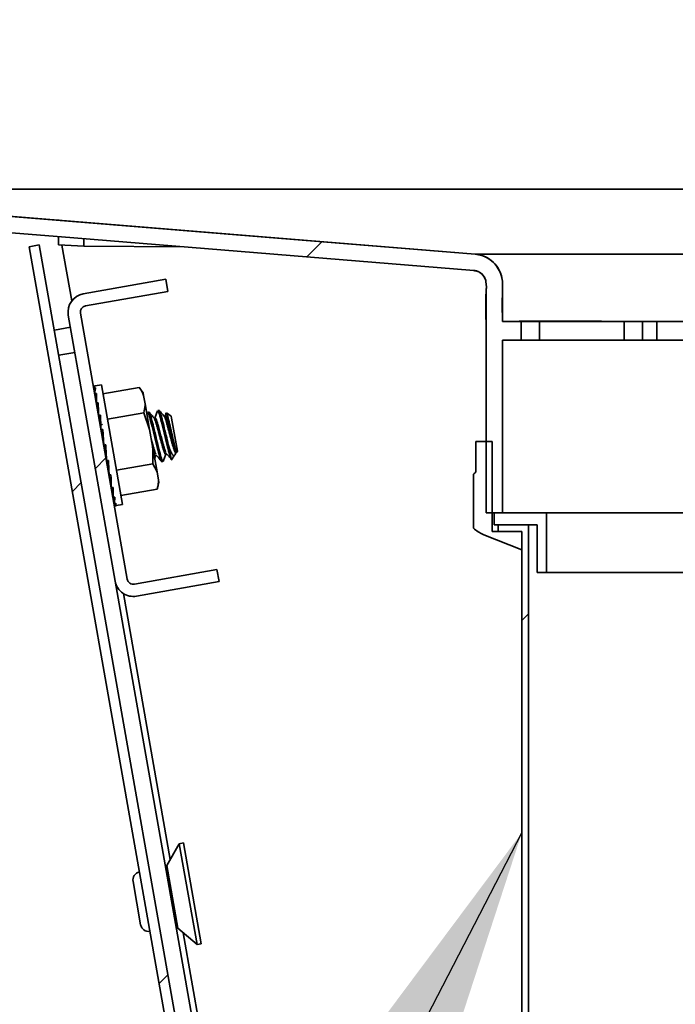
# Model space of a CAD drawing. Units: inches. Extents: x 0.2 to 10.8, y 0.2 to 8.2.
# Drawn here: x 7.2 to 7.4, y 3.4 to 3.7 of the extents above; entities that cross this region are included whole.
import ezdxf

# ---------------------------------------------------------------- set-up
doc = ezdxf.new("R2010")
doc.units = ezdxf.units.IN
doc.header["$MEASUREMENT"] = 0
doc.linetypes.add('PHANTOM', pattern=[0.49999999999999994, 0.25, -0.05, 0.05, -0.05, 0.05, -0.05])
doc.layers.add('TXT', color=7, linetype='PHANTOM', lineweight=50)
doc.styles.get("Standard").update_dxf_attribs({"font": 'ARIAL.TTF'})
doc.dimstyles.new('SLDDIMSTYLE3', dxfattribs={"dimtxt": 0.18, "dimasz": 0.12, "dimexe": 0, "dimexo": 0.0625, "dimgap": 0, "dimtad": 0, "dimtih": 1, "dimtoh": 1, "dimdec": 0, "dimrnd": 1e-09, "dimzin": 0, "dimdsep": 46, "dimlunit": 5, "dimtxsty": 'Standard', "dimsah": 1, "dimcen": 0.09, "dimadec": 0, "dimazin": 0, "dimtfac": 0.12, "dimtdec": 0, "dimtofl": 0, "dimtmove": 0, "dimatfit": 3, "dimfxl": 0, "dimfrac": 2, "dimtolj": 1, "dimtzin": 0, "dimarcsym": 0})
pattern_1 = [(45, (0, 0), (-0.2651650429449554, 0.2651650429449554), []), (45, (0.176776695, 0), (-0.2651650429449554, 0.2651650429449554), [])]
pattern_2 = [(45, (0, 0), (-0.08838834764831845, 0.08838834764831845), [])]

msp = doc.modelspace()

# ---------------------------------------------------------------- hatches: boundary and pattern name
at = {"linetype": 'Continuous', "lineweight": 18}
h = msp.add_hatch(dxfattribs=at)
h.set_pattern_fill('ANSI37', angle=2.8e-322, style=0)
h.set_pattern_definition([(45, (0, 0), (-0.08838834764831845, 0.08838834764831845), []), (135, (0, 0), (-0.08838834764831845, -0.08838834764831843), [])])
h.paths.add_polyline_path([(7.407569843148515, 3.525662245254486), (7.407569843148515, 3.543912245254486), (7.391569119728618, 3.543912245254486), (7.391569119728619, 3.540162245254487), (7.404757176231326, 3.540162245254487), (7.404757176231326, 3.525662245254486)], flags=0)
h = msp.add_hatch(dxfattribs=at)
h.set_pattern_fill('ANSI31', style=0)
h.set_pattern_definition(pattern_2)
h.paths.add_polyline_path([(7.402069536282755, 3.290162245254459), (7.402069536282757, 3.540162245254461), (7.392819160842982, 3.540162245254461), (7.392819160842984, 3.538162245254461), (7.400069442550522, 3.538162245254461), (7.400069442550521, 3.290162245254459)], flags=0)
at = {"layer": 'TXT', "linetype": 'Continuous', "lineweight": 18}
h = msp.add_hatch(dxfattribs=at)
h.set_pattern_fill('ANSI32', color=256, angle=2.8e-322, style=0)
h.set_pattern_definition(pattern_1)
edge = h.paths.add_edge_path(flags=0)
edge.add_spline(control_points=[(7.055067339534278, 3.674537245254476), (7.066518575072496, 3.664316944551412), (7.079751227614158, 3.655814325907694), (7.093805769877018, 3.649645437548006), (7.101244779659174, 3.646380271027855), (7.108982211370277, 3.643725661701151), (7.116858974179134, 3.641736494388848), (7.124735737740502, 3.639747326886509), (7.13280587360881, 3.638410143616493), (7.140903226994662, 3.637752070901147)], knot_values=[0, 0, 0, 0, 0.01871324426553465, 0.01871324426553465, 0.01871324426553465, 0.02852933928947755, 0.02852933928947755, 0.02852933928947755, 0.038345449729129, 0.038345449729129, 0.038345449729129, 0.038345449729129], weights=[1, 1, 1, 1, 1, 1, 1, 1, 1, 1], degree=3, periodic=0)
edge.add_spline(control_points=[(7.140903226994662, 3.637752070901147), (7.161276411358465, 3.636096340258994), (7.181649595724574, 3.634440609645206), (7.202022780098981, 3.632784879133528), (7.222395964473389, 3.63112914862185), (7.242769148853212, 3.629473418176814), (7.263142333268397, 3.627817688166896), (7.303888702098281, 3.624506228147099), (7.344635041311272, 3.621194403666168), (7.38538144984908, 3.617883432274893)], knot_values=[0, 0, 0, 0, 0.02492087999749404, 0.02492087999749404, 0.02492087999749404, 0.04984175999498809, 0.04984175999498809, 0.04984175999498809, 0.09968351998940744, 0.09968351998940744, 0.09968351998940744, 0.09968351998940744], weights=[1, 1, 1, 1, 1, 1, 1, 1, 1, 1], degree=3, periodic=0)
edge.add_spline(control_points=[(7.385381445122613, 3.617883432274878), (7.385811817035991, 3.617848455867108), (7.386241992195522, 3.617743648280148), (7.386639667974686, 3.617575430244277), (7.387062113407684, 3.617396734571256), (7.387459160986539, 3.617141813501184), (7.387798114805499, 3.616832778558126), (7.388135418700951, 3.61652524790264), (7.388424678619014, 3.61615571182356), (7.388641831967736, 3.615754222788729), (7.388859042527054, 3.615352627978757), (7.389009773937655, 3.614907822446346), (7.389081122290105, 3.614456858776992), (7.389259634621517, 3.613328555554371), (7.389131355341453, 3.612172552407245), (7.389131377348643, 3.611030214972789), (7.389131400258546, 3.609841019903874), (7.389131423655624, 3.608651824834968), (7.389131447566179, 3.607462629766074), (7.389131459521456, 3.606868032231626), (7.38913147160513, 3.606273434697181), (7.389131483820647, 3.605678837162739), (7.389131507243781, 3.604538702200113), (7.389131531151581, 3.603398567237498), (7.389131555569533, 3.602258432274893)], knot_values=[0, 0, 0, 0, 0.0005264393969536899, 0.0005264393969536899, 0.0005264393969536899, 0.001086581050439667, 0.001086581050439667, 0.001086581050439667, 0.00164385588483697, 0.00164385588483697, 0.00164385588483697, 0.002201400447643209, 0.002201400447643209, 0.002201400447643209, 0.003590388146319005, 0.003590388146319005, 0.003590388146319005, 0.00503619577394936, 0.00503619577394936, 0.00503619577394936, 0.005759099587764533, 0.005759099587764533, 0.005759099587764533, 0.007145260587438356, 0.007145260587438356, 0.007145260587438356, 0.007145260587438356], weights=[1, 1, 1, 1, 1, 1, 1, 1, 1, 1, 1, 1, 1, 1, 1, 1, 1, 1, 1, 1, 1, 1, 1, 1, 1], degree=3, periodic=0)
edge.add_line((7.389131544669485, 3.602258432274893), (7.389131544669485, 3.54391224525448))
edge.add_line((7.389131544669485, 3.54391224525448), (7.394131706107864, 3.54391224525448))
edge.add_line((7.394131706107864, 3.54391224525448), (7.394131706107864, 3.596633432274893))
edge.add_line((7.394131706107864, 3.596633432274893), (7.399829981459101, 3.596633432274893))
edge.add_line((7.399829981459101, 3.596633432274893), (7.399829981459101, 3.602258432274893))
edge.add_line((7.399829981459101, 3.602258432274894), (7.394131712614244, 3.602258432274894))
edge.add_spline(control_points=[(7.394131712614244, 3.602258432274894), (7.394131698411481, 3.603064743736585), (7.394131678067074, 3.603871369580486), (7.394131658071064, 3.604677995424396), (7.394131636582235, 3.605544840590287), (7.394131615495758, 3.606411685756188), (7.394131594792542, 3.607278530922098), (7.394131562610632, 3.608625989801893), (7.394131531354497, 3.609973448681711), (7.394131500957794, 3.611320907561546), (7.39413146783838, 3.612789061866368), (7.394237627102928, 3.614285193960892), (7.393930007821728, 3.61572075916028), (7.393717173915255, 3.616713989975302), (7.393329374370878, 3.617684028922745), (7.392799416036567, 3.618550602570826), (7.392269528017857, 3.619417061240724), (7.391583168929859, 3.620204140324251), (7.390796972409695, 3.620847123193927), (7.390008475753386, 3.621491987206678), (7.389097528492091, 3.622009582109492), (7.388139631274808, 3.622356005972804), (7.387384757555573, 3.622629006317113), (7.386586390353695, 3.622801991945606), (7.385786305655305, 3.62286701498295)], knot_values=[7.341939738030937e-05, 7.341939738030937e-05, 7.341939738030937e-05, 7.341939738030937e-05, 0.001056857626579131, 0.001056857626579131, 0.001056857626579131, 0.002113715253158284, 0.002113715253158284, 0.002113715253158284, 0.00375653711987265, 0.00375653711987265, 0.00375653711987265, 0.00554838500138074, 0.00554838500138074, 0.00554838500138074, 0.006788887846060675, 0.006788887846060675, 0.006788887846060675, 0.008029109620704298, 0.008029109620704298, 0.008029109620704298, 0.009273157230571953, 0.009273157230571953, 0.009273157230571953, 0.01024933347689868, 0.01024933347689868, 0.01024933347689868, 0.01024933347689868], weights=[1, 1, 1, 1, 1, 1, 1, 1, 1, 1, 1, 1, 1, 1, 1, 1, 1, 1, 1, 1, 1, 1, 1, 1, 1], degree=3, periodic=0)
edge.add_spline(control_points=[(7.385786305655316, 3.622867014982949), (7.365661822292355, 3.624502287240813), (7.345536968363346, 3.626137962952682), (7.325412103844318, 3.627773508341146), (7.294466602477333, 3.630288445622172), (7.263521101710454, 3.632803390287317), (7.232575600838821, 3.635318333663482), (7.202153148308255, 3.637790768858369), (7.171730695810537, 3.640263204457455), (7.141308243314889, 3.642735640082)], knot_values=[0.00061830050312274, 0.00061830050312274, 0.00061830050312274, 0.00061830050312274, 0.02523543035798161, 0.02523543035798161, 0.02523543035798161, 0.06308857589607464, 0.06308857589607464, 0.06308857589607464, 0.1003019184120741, 0.1003019184120741, 0.1003019184120741, 0.1003019184120741], weights=[1, 1, 1, 1, 1, 1, 1, 1, 1, 1], degree=3, periodic=0)
edge.add_spline(control_points=[(7.141308239342419, 3.642735640404842), (7.134332368470185, 3.643302570264937), (7.12737963514584, 3.644390353666097), (7.120564037070754, 3.645981518890462), (7.106266344789388, 3.649319449105265), (7.092330490082325, 3.654972036779043), (7.079747258651775, 3.662536960404352), (7.072171064390103, 3.667091699087843), (7.064991876209505, 3.672381338048594), (7.058396690249907, 3.678267583551781)], knot_values=[0.0003311528513604493, 0.0003311528513604493, 0.0003311528513604493, 0.0003311528513604493, 0.008864142561623623, 0.008864142561623623, 0.008864142561623623, 0.02693103812529987, 0.02693103812529987, 0.02693103812529987, 0.03772716675943606, 0.03772716675943606, 0.03772716675943606, 0.03772716675943606], weights=[1, 1, 1, 1, 1, 1, 1, 1, 1, 1], degree=3, periodic=0)
edge.add_spline(control_points=[(7.058396690239493, 3.678267583561076), (7.042133390234035, 3.692782682471162), (7.025870090228577, 3.707297781381248), (7.009606790223118, 3.721812880291334), (6.975921359242602, 3.751877342137759), (6.942235928262084, 3.781941803984184), (6.908550497281568, 3.812006265830609), (6.888916394267392, 3.82952982791001), (6.869282291253217, 3.847053389989412), (6.849648188239041, 3.864576952068813), (6.838725088550622, 3.874325888159823), (6.827801988862203, 3.884074824250832), (6.816878889173784, 3.893823760341841), (6.807751402137846, 3.901970100696055), (6.797419877352178, 3.909029038154911), (6.789805717330911, 3.918604968810906), (6.787585308557704, 3.921397460744463), (6.785816740118933, 3.924611962796951), (6.784645630097115, 3.927981937223547), (6.783484746140569, 3.931322485227512), (6.782879839534282, 3.93490698390466), (6.78287983953428, 3.938443495254473)], knot_values=[0.0009468623243409015, 0.0009468623243409015, 0.0009468623243409015, 0.0009468623243409015, 0.02752382902370679, 0.02752382902370679, 0.02752382902370679, 0.08257148707112039, 0.08257148707112039, 0.08257148707112039, 0.1146569126492339, 0.1146569126492339, 0.1146569126492339, 0.1325070941361111, 0.1325070941361111, 0.1325070941361111, 0.1474241206157743, 0.1474241206157743, 0.1474241206157743, 0.1517819751247476, 0.1517819751247476, 0.1517819751247476, 0.1561007768159666, 0.1561007768159666, 0.1561007768159666, 0.1561007768159666], weights=[1, 1, 1, 1, 1, 1, 1, 1, 1, 1, 1, 1, 1, 1, 1, 1, 1, 1, 1, 1, 1, 1], degree=3, periodic=0)
edge.add_line((6.782879839534282, 3.938443495254472), (6.78287983953428, 3.969693495254473))
edge.add_arc((6.739911089534281, 3.969693495254473), 0.04296874999999998, 0, 180)
edge.add_line((6.696942339534281, 3.969693495254473), (6.696942339534281, 3.946255995254473))
edge.add_line((6.696942339534281, 3.946255995254473), (6.701942339534281, 3.946255995254473))
edge.add_line((6.701942339534281, 3.946255995254473), (6.701942339534281, 3.969693495254473))
edge.add_arc((6.739911089534281, 3.969693495254473), 0.03796875, -7.958078640513122e-13, 180, ccw=False)
edge.add_line((6.777879839534281, 3.969693495254473), (6.777879839534281, 3.938443495254472))
edge.add_spline(control_points=[(6.777879839534281, 3.938443495254475), (6.777879839534281, 3.927937143410318), (6.782362428706448, 3.917928116271033), (6.878489698542391, 3.832133915268967), (6.966778519038335, 3.753335580261722), (7.055067339534278, 3.674537245254476)], knot_values=[0, 0, 0, 0, 0.08154241094514901, 0.08154241094514901, 1, 1, 1, 1], weights=[1, 1, 1, 1, 1, 1], degree=3, periodic=0)
h = msp.add_hatch(dxfattribs=at)
h.set_pattern_fill('ANSI32', color=256, angle=2.8e-322, style=0)
h.set_pattern_definition(pattern_1)
edge = h.paths.add_edge_path(flags=0)
edge.add_line((7.415399377326072, 2.702441257932462), (7.25260421076333, 3.625698526381409))
edge.add_line((7.25260421076333, 3.625698526381409), (7.249526686535167, 3.6251558758262))
edge.add_line((7.249526686535167, 3.6251558758262), (7.412321853097908, 2.701898607377253))
edge.add_arc((7.417184341378406, 2.702755995254484), 0.004937499999999942, 190.0000000000027, 270.0000000000008)
edge.add_line((7.417184341378406, 2.697818495254483), (7.508666286949469, 2.697818495254483))
edge.add_line((7.508666286949469, 2.697818495254483), (7.508666286949469, 2.700943495254482))
edge.add_line((7.508666286949469, 2.700943495254482), (7.417184341378406, 2.700943495254483))
edge.add_arc((7.417184341378406, 2.702755995254484), 0.001812499999999941, 190.0000000000085, 270, ccw=False)
h = msp.add_hatch(dxfattribs=at)
h.set_pattern_fill('ANSI31', color=256, scale=0.5, style=0)
h.set_pattern_definition([(45, (0, 0), (-0.04419417382415922, 0.04419417382415922), [])])
edge = h.paths.add_edge_path(flags=0)
edge.add_line((7.307544491632536, 3.522872140337086), (7.306893310966287, 3.526565169410885))
edge.add_line((7.306893310966287, 3.526565169410885), (7.28165761229535, 3.522115434858174))
edge.add_arc((7.281332021962224, 3.523961949395067), 0.001875, 189.9999999999947, 280.00000000003166, ccw=False)
edge.add_line((7.279485507425327, 3.523636359061942), (7.265159532767805, 3.604882998685449))
edge.add_arc((7.267006047304702, 3.605208589018575), 0.001875, 99.99999999999699, 190.0000000000081, ccw=False)
edge.add_line((7.266680456971577, 3.607055103555469), (7.291916155642514, 3.611504838108187))
edge.add_line((7.291916155642514, 3.611504838108187), (7.291264974976263, 3.615197867181979))
edge.add_line((7.291264974976263, 3.615197867181979), (7.266029276305325, 3.610748132629268))
edge.add_arc((7.267006047304702, 3.605208589018575), 0.005625, 100.0000000000058, 189.9999999999686)
edge.add_line((7.261466503694008, 3.604231818019202), (7.27579247835153, 3.522985178395694))
edge.add_arc((7.281332021962224, 3.523961949395067), 0.005625, 189.9999999999686, 280.0000000000042)
edge.add_line((7.282308792961601, 3.518422405784373), (7.307544491632536, 3.522872140337086))
h = msp.add_hatch(dxfattribs=at)
h.set_pattern_fill('ANSI32', color=256, angle=2.8e-322, style=0)
h.set_pattern_definition(pattern_1)
h.paths.add_polyline_path([(7.441317339534277, 3.602258432274893), (7.436924787407337, 3.602258432274893), (7.436924787407337, 3.596633432274893), (7.441317339534277, 3.596633432274893)], flags=0)
h = msp.add_hatch(dxfattribs=at)
h.set_pattern_fill('ANSI31', color=256, style=0)
h.set_pattern_definition(pattern_2)
edge = h.paths.add_edge_path(flags=0)
edge.add_spline(control_points=[(7.388475677117836, 3.537174584624213), (7.392340261793771, 3.535628795329891), (7.396204849331126, 3.534083013189261), (7.400069442550557, 3.532537245254469)], knot_values=[0.05700437348714468, 0.05700437348714468, 0.05700437348714468, 0.05700437348714468, 0.06207901127098707, 0.06207901127098707, 0.06207901127098707, 0.06207901127098707], weights=[1, 1, 1, 1], degree=3, periodic=0)
edge.add_line((7.400069442550558, 3.53253724525447), (7.400069442550557, 3.53816224525447))
edge.add_line((7.400069442550557, 3.53816224525447), (7.391006601826655, 3.538162245254469))
edge.add_line((7.391006601826655, 3.538162245254469), (7.391006601826655, 3.565662245254469))
edge.add_line((7.391006601826655, 3.565662245254469), (7.386006457224298, 3.56566224525447))
edge.add_line((7.386006457224298, 3.56566224525447), (7.386006457224298, 3.55628724525447))
edge.add_spline(control_points=[(7.386006457224298, 3.55628724525447), (7.385779802828113, 3.556119388101251), (7.385559427042318, 3.555942705138321), (7.385346300642932, 3.555757974585671), (7.385317987384158, 3.555733433637408), (7.38528979875625, 3.555708748158643), (7.385261736953068, 3.555683920070391)], knot_values=[0.000599256224600443, 0.000599256224600443, 0.000599256224600443, 0.000599256224600443, 0.0009423534989393732, 0.0009423534989393732, 0.0009423534989393732, 0.0009878212309676838, 0.0009878212309676838, 0.0009878212309676838, 0.0009878212309676838], weights=[1, 1, 1, 1, 1, 1, 1], degree=3, periodic=0)
edge.add_line((7.385261736953068, 3.555683920070391), (7.385261736953068, 3.539155759846768))
edge.add_spline(control_points=[(7.385261736953069, 3.53915575984677), (7.38614256198398, 3.538376437097607), (7.387162222234733, 3.537731791376802), (7.388243998897051, 3.537270319887644), (7.388320857521167, 3.537237533024181), (7.388398093558551, 3.537205617153039), (7.388475677117836, 3.537174584624213)], knot_values=[0.008609728920269833, 0.008609728920269833, 0.008609728920269833, 0.008609728920269833, 0.01005617027843437, 0.01005617027843437, 0.01005617027843437, 0.01015767187916747, 0.01015767187916747, 0.01015767187916747, 0.01015767187916747], weights=[1, 1, 1, 1, 1, 1, 1], degree=3, periodic=0)

# ---------------------------------------------------------------- linework, layer by layer
at = {"color": 7, "linetype": 'Continuous', "lineweight": 35}
for p, q in [((7.141308242165442, 3.642735640175415), (7.385784854705058, 3.622867001549162)), ((7.258491530862812, 3.633439276407118), (7.258489550115384, 3.633212305233069)), ((7.258423845797264, 3.625683336111972), (7.258445802927791, 3.628199374059702)), ((7.266253063245292, 3.627564877236885), (7.26623366901107, 3.625342518117167)), ((7.252604210763332, 3.625698526381409), (7.249526686535168, 3.6251558758262)), ((7.41232185309791, 2.701898607377253), (7.249526686535168, 3.6251558758262)), ((7.415399377326072, 2.702441257932462), (7.252604210763332, 3.625698526381409)), ((7.26623366901107, 3.625342518117167), (7.258423845797264, 3.625683336111972)), ((7.259533017922833, 3.625634932222488), (7.262533280448165, 3.60861959790849)), ((7.26623366901107, 3.625342518117167), (7.296890357977019, 3.62507498124566)), ((7.385784854705058, 3.622867001549162), (7.385786305654209, 3.622867014982945)), ((7.385379839534279, 3.617883432274893), (7.385381449848743, 3.617883432274893)), ((7.266029276305327, 3.610748132629268), (7.291264974976263, 3.615197867181979)), ((7.291264974976263, 3.615197867181979), (7.291916155642516, 3.611504838108187)), ((7.266680456971578, 3.607055103555469), (7.291916155642516, 3.611504838108187)), ((7.27579247835153, 3.522985178395694), (7.261466503694009, 3.604231818019202)), ((7.279485507425327, 3.523636359061942), (7.265159532767805, 3.604882998685449)), ((7.389129839534279, 3.602258432274893), (7.389129839534277, 3.565662245254469)), ((7.389129839534279, 3.602258432274893), (7.389131544669482, 3.602258432274893)), ((7.389131544669486, 3.602258432274893), (7.389131544669486, 3.54391224525448)), ((7.394131712614245, 3.602258432274893), (7.399829981459103, 3.602258432274893)), ((7.399829981459103, 3.596633432274893), (7.399829981459103, 3.602258432274893)), ((7.405437429332163, 3.602258432274893), (7.399829981459103, 3.602258432274893)), ((7.405437429332163, 3.596633432274893), (7.405437429332163, 3.602258432274893)), ((7.431317339534278, 3.602258432274893), (7.405437429332163, 3.602258432274893)), ((7.431317339534278, 3.596633432274893), (7.431317339534278, 3.602258432274893)), ((7.436924787407339, 3.602258432274893), (7.431317339534278, 3.602258432274893)), ((7.436924787407339, 3.602258432274893), (7.436924787407339, 3.596633432274893)), ((7.436924787407339, 3.602258432274893), (7.441317339534278, 3.602258432274893)), ((7.441317339534278, 3.596633432274893), (7.441317339534278, 3.602258432274893)), ((7.452567339534278, 3.602258432274893), (7.441317339534278, 3.602258432274893)), ((7.25719325296696, 3.59967277476249), (7.262117291732021, 3.600541015650825)), ((7.394131706107864, 3.596633432274893), (7.399829981459103, 3.596633432274893)), ((7.394131706107864, 3.596633432274893), (7.394131706107864, 3.54391224525448)), ((7.405437429332163, 3.596633432274893), (7.399829981459103, 3.596633432274893)), ((7.431317339534278, 3.596633432274893), (7.405437429332163, 3.596633432274893)), ((7.436924787407339, 3.596633432274893), (7.431317339534278, 3.596633432274893)), ((7.436924787407339, 3.596633432274893), (7.441317339534278, 3.596633432274893)), ((7.452567339534278, 3.596633432274893), (7.441317339534278, 3.596633432274893)), ((7.263473918120043, 3.592847205080417), (7.258549879354983, 3.591978964192082)), ((7.270182976616502, 3.576616575308022), (7.269140500821655, 3.582536610819844)), ((7.270243008370509, 3.57627611831292), (7.269235600199443, 3.581997275447543)), ((7.27156255180754, 3.582966599422587), (7.269681223425359, 3.582634870469235)), ((7.27156255180754, 3.582966599422586), (7.278006527150649, 3.546420999213149)), ((7.283146000910524, 3.582198610699201), (7.272043169342991, 3.580240881931581)), ((7.284332635113098, 3.580503921428068), (7.283146000910527, 3.582198610699202)), ((7.270447353594736, 3.575117218957843), (7.269543757867707, 3.580249626465951)), ((7.284332635113103, 3.580503921428054), (7.284468971004653, 3.579730722164947)), ((7.284468971004653, 3.579730722164947), (7.284915803623353, 3.577196608458102)), ((7.270782086499845, 3.573218854318667), (7.270043973390602, 3.577412763265059)), ((7.270183052954004, 3.576616610249297), (7.270144633464659, 3.5766110877344)), ((7.270242017159501, 3.576272622474779), (7.270205048118713, 3.576268459205218)), ((7.270243008370508, 3.576276118312923), (7.270242017159495, 3.57627262247478)), ((7.270243008370509, 3.57627611831292), (7.27024331523045, 3.576276153204075)), ((7.270446903594166, 3.575110653762788), (7.270409764085221, 3.575107457266211)), ((7.270447353594735, 3.575117218957848), (7.270446903594159, 3.575110653762795)), ((7.270447353594736, 3.575117218957843), (7.270447971465794, 3.575117273426642)), ((7.284915803623353, 3.577196608458102), (7.286301582297376, 3.569337467058085)), ((7.289194903357679, 3.575167755676846), (7.288810531530863, 3.575099980553154)), ((7.271224395591529, 3.570710394808351), (7.270702157906896, 3.573680013383854)), ((7.270782102123285, 3.573209648438583), (7.270744831212916, 3.573207197156558)), ((7.270782086499845, 3.573218854318667), (7.270783243448712, 3.573218933805972)), ((7.270782086499844, 3.573218854318672), (7.270782102123286, 3.573209648438585)), ((7.284516685978577, 3.574425069392337), (7.273413854411043, 3.57246734062472)), ((7.286301582297376, 3.569337467058085), (7.284516685978577, 3.574425069392337)), ((7.285679458799472, 3.574483834501605), (7.285486685782464, 3.573958974847976)), ((7.286117379129516, 3.574625105121637), (7.285733007302699, 3.574557329997945)), ((7.291412422515317, 3.57442022923888), (7.291017322210706, 3.573348982066917)), ((7.292915551222086, 3.573443900159449), (7.291465124459026, 3.574459499912565)), ((7.292915551222086, 3.573443900159449), (7.293023763890798, 3.572830195618732)), ((7.293023763890798, 3.572830195618732), (7.294814828165318, 3.562672565360878)), ((7.271079752536365, 3.571534334483289), (7.271029259215829, 3.571594125794633)), ((7.271224769521063, 3.570699156873444), (7.271187415230783, 3.570697178462396)), ((7.271224395591529, 3.570710394808351), (7.271408126209755, 3.570720783622918)), ((7.271224395591529, 3.570710394808356), (7.27122476952106, 3.570699156873452)), ((7.272056200815809, 3.569341353472296), (7.271473457229497, 3.569305757558094)), ((7.271744138236135, 3.567762787797097), (7.271473457229499, 3.569305757558091)), ((7.271790506718004, 3.57069331144359), (7.271605481666946, 3.570911920034851)), ((7.272056200815813, 3.569341353472293), (7.272305308584212, 3.56458809409349)), ((7.286301582297376, 3.569337467058085), (7.28719524753478, 3.564269239644386)), ((7.271744738735888, 3.56775026491876), (7.271707354769402, 3.56774845480974)), ((7.271744138236135, 3.567762787797097), (7.272137848582178, 3.567783421282018)), ((7.271744138236136, 3.567762787797092), (7.271744738735864, 3.567750264918785)), ((7.272306574725004, 3.564563934687958), (7.272269216808447, 3.564561976842513)), ((7.272888507664812, 3.564621106771208), (7.272305308584166, 3.564588094093488)), ((7.272305894831355, 3.564576907831583), (7.272305308584211, 3.56458809409349)), ((7.272305894831355, 3.564576907831583), (7.272699320886825, 3.564599153608449)), ((7.272306574725004, 3.564563934687962), (7.272305894831356, 3.564576907831583)), ((7.272699320886825, 3.564599153608449), (7.272888507664815, 3.564621106771208)), ((7.28719524753478, 3.564269239644386), (7.288581026208804, 3.556410098244383)), ((7.292185968251239, 3.564084452478067), (7.292851729757607, 3.560308731350804)), ((7.386004839534306, 3.56566224525447), (7.386004839534306, 3.55628724525447)), ((7.386004839534306, 3.56566224525447), (7.386006457224298, 3.56566224525447)), ((7.386006457224298, 3.55628724525447), (7.386006457224298, 3.56566224525447)), ((7.386006457224298, 3.56566224525447), (7.391006601826655, 3.565662245254469)), ((7.391006601826655, 3.565662245254469), (7.391006601826655, 3.538162245254469)), ((7.272831140888457, 3.561375147023543), (7.27286847182959, 3.561377257854216)), ((7.272834711378528, 3.561354897768291), (7.272871989294321, 3.561357309320623)), ((7.272871989294292, 3.561357309320614), (7.27286847182959, 3.561377257854216)), ((7.272871382593569, 3.561369867366538), (7.273141022675906, 3.55984852395885)), ((7.272871989294289, 3.561357309320627), (7.272871382593568, 3.561369867366544)), ((7.287788653865613, 3.560248369557196), (7.288153375208658, 3.561237672638155)), ((7.292993360030045, 3.560071239274143), (7.2939517407322, 3.561439948763627)), ((7.294072515342219, 3.561683065530145), (7.294285338735421, 3.562260355202621)), ((7.294247390192161, 3.562253663850566), (7.294632080720681, 3.562321495169964)), ((7.294560964127544, 3.562310009941347), (7.294814828165318, 3.562672565360878)), ((7.273141022675907, 3.559848523958854), (7.273723863552466, 3.559883568112652)), ((7.273358403302037, 3.558384893283245), (7.27339565515523, 3.558387452643927)), ((7.273365300959121, 3.558345774726011), (7.273402450375205, 3.558348915036314)), ((7.273402450375222, 3.558348915036323), (7.27339565515523, 3.558387452643927)), ((7.273402064466293, 3.558360220909755), (7.273923646970323, 3.555410041026342)), ((7.273402450375219, 3.558348915036348), (7.273402064466288, 3.558360220909782)), ((7.28725805611468, 3.558877986778626), (7.276155224547145, 3.556920258011004)), ((7.288581026208804, 3.556410098244383), (7.28725805611468, 3.558877986778626)), ((7.289985539210484, 3.559441125298897), (7.290369576897884, 3.559508841504794)), ((7.273815071987039, 3.555794996472395), (7.273852198029486, 3.555798269341265)), ((7.273824826747232, 3.555739674478211), (7.273861807921758, 3.555743768933923)), ((7.273861807921762, 3.555743768933927), (7.273852198029486, 3.555798269341265)), ((7.273861775356894, 3.555753070893608), (7.274599846915139, 3.551575120572887)), ((7.273861807921762, 3.555743768933926), (7.273861775356893, 3.55575307089361)), ((7.288581026208804, 3.556410098244383), (7.289027858827504, 3.553875984537525)), ((7.385261736953068, 3.555683920070391), (7.385261736953068, 3.539155759846768)), ((7.274170025727266, 3.553781953778647), (7.274206987809959, 3.553786156509492)), ((7.274181972819805, 3.553714198450005), (7.274218757476238, 3.553719407415124)), ((7.274218757476233, 3.553719407415119), (7.274206987809959, 3.553786156509492)), ((7.274218757476236, 3.553719407415107), (7.274219186727887, 3.553726090283165)), ((7.274219186727886, 3.553726090283171), (7.27512354060159, 3.548605106089863)), ((7.274399075011908, 3.55248295073487), (7.27443584615942, 3.552488236312924)), ((7.274412400262149, 3.552407379485423), (7.274448973516396, 3.552413787371981)), ((7.274448973516392, 3.552413787371978), (7.27443584615942, 3.552488236312924)), ((7.274448973516392, 3.552413787371982), (7.274449941584987, 3.552417414457304)), ((7.274449941584988, 3.552417414457297), (7.275459039170387, 3.546702399156125)), ((7.274486610510817, 3.551986512251327), (7.274523189525874, 3.55199296211861)), ((7.27450040582491, 3.551908275137313), (7.274536767199556, 3.551915884652822)), ((7.274500406728468, 3.551908270012988), (7.2745383184931, 3.551916204136091)), ((7.27453676719955, 3.551915884652813), (7.274523176759563, 3.551992959868036)), ((7.27453676719955, 3.551915884652814), (7.274538314366028, 3.551916227510836)), ((7.275583478948511, 3.545996666104824), (7.274538314366027, 3.551916227510838)), ((7.28862874118273, 3.551104445471762), (7.277525909615197, 3.549146716704143)), ((7.288628741182729, 3.551104445471761), (7.289164194719052, 3.553102785274417)), ((7.289027858827504, 3.553875984537525), (7.289164194719054, 3.55310278527442)), ((7.276125198768467, 3.546089270259798), (7.278006527150649, 3.546420999213149)), ((7.389129839534279, 3.54391224525448), (7.389131544669486, 3.54391224525448)), ((7.394131706107864, 3.54391224525448), (7.389131544669486, 3.54391224525448)), ((7.391567339534307, 3.543912245254486), (7.391567339534305, 3.540162245254487)), ((7.391569119728619, 3.540162245254487), (7.391569119728618, 3.543912245254486)), ((7.391569119728618, 3.543912245254486), (7.407569843148515, 3.543912245254486)), ((7.407569843148515, 3.543912245254486), (7.407569843148515, 3.525662245254486)), ((7.486314835920097, 3.543912245254485), (7.407569843148515, 3.543912245254486)), ((7.391567339534307, 3.540162245254487), (7.391569119728619, 3.540162245254487)), ((7.404757176231326, 3.540162245254487), (7.391569119728619, 3.540162245254487)), ((7.392817339534271, 3.540162245254461), (7.392817339534271, 3.538162245254461)), ((7.392819160842984, 3.538162245254461), (7.392819160842984, 3.540162245254461)), ((7.392819160842984, 3.540162245254461), (7.402069536282757, 3.540162245254461)), ((7.402069536282757, 3.540162245254461), (7.402069536282756, 3.290162245254459)), ((7.404754839534306, 3.540162245254487), (7.404754839534306, 3.525662245254486)), ((7.404757176231326, 3.525662245254486), (7.404757176231326, 3.540162245254487)), ((7.388473991109946, 3.537174584624213), (7.400067339534306, 3.53253724525447)), ((7.388473991109946, 3.537174584624213), (7.388475677117837, 3.537174584624213)), ((7.400069442550558, 3.53253724525447), (7.388475677117837, 3.537174584624213)), ((7.391006601826655, 3.538162245254469), (7.400069442550558, 3.538162245254469)), ((7.400069442550523, 3.538162245254461), (7.392819160842984, 3.538162245254461)), ((7.400069442550521, 3.290162245254459), (7.400069442550523, 3.538162245254461)), ((7.400069442550558, 3.538162245254469), (7.400069442550558, 3.53253724525447)), ((7.400067339534271, 3.53253724525447), (7.400067339534271, 3.290162245254451)), ((7.400067339534306, 3.53253724525447), (7.400069442550558, 3.53253724525447)), ((7.306893310966287, 3.526565169410885), (7.28165761229535, 3.522115434858174)), ((7.306893310966287, 3.526565169410885), (7.307544491632536, 3.522872140337086)), ((7.404754839534306, 3.525662245254486), (7.404757176231326, 3.525662245254486)), ((7.407569843148515, 3.525662245254486), (7.404757176231326, 3.525662245254486)), ((7.486314835920097, 3.525662245254485), (7.407569843148515, 3.525662245254486)), ((7.275792478351534, 3.522985178395692), (7.418238249093934, 2.715135068502864)), ((7.307544491632536, 3.522872140337086), (7.282308792961601, 3.518422405784373)), ((7.295372953189092, 3.442847319873468), (7.291538319276677, 3.436205539108738)), ((7.296673184689212, 3.443076585768104), (7.295372953189092, 3.442847319873465)), ((7.300799458741184, 3.412072077591835), (7.295372953189092, 3.442847319873466)), ((7.302099690241304, 3.412301343486471), (7.296673184689213, 3.443076585768102)), ((7.291538319276677, 3.436205539108738), (7.291107465884729, 3.436129568031008)), ((7.294924458741183, 3.417001787925001), (7.291538319276677, 3.436205539108738)), ((7.281231805032093, 3.431310210653086), (7.283565202419493, 3.418076856471985)), ((7.294493605349235, 3.41692581684727), (7.294924458741183, 3.417001787925001)), ((7.294924458741183, 3.417001787925001), (7.300799458741184, 3.412072077591833)), ((7.300799458741184, 3.412072077591834), (7.302099690241304, 3.412301343486473))]:
    msp.add_line(p, q, dxfattribs=at)
at = {"color": 8, "linetype": 'Continuous', "lineweight": 35}
for p, q in [((7.29260787940764, 3.438058071597317), (7.278295629702054, 3.519226873150444)), ((7.384858473793194, 2.914878952809582), (7.296563119930994, 3.415626787925005))]:
    msp.add_line(p, q, dxfattribs=at)
at = {"color": 7, "linetype": 'Continuous', "lineweight": 35, "flags": 128}
for points in [[(7.385786706392307, 3.622866982807237), (7.32541210384432, 3.627773508341146), (7.278993852195129, 3.631545919200402), (7.232575600838822, 3.635318333663482), (7.186157349553837, 3.639090749004173), (7.14130824331489, 3.642735640082)], [(7.38538144984908, 3.617883432274893), (7.324261886790168, 3.622850501536568), (7.263142333268398, 3.627817688166896), (7.202022780098982, 3.632784879133528), (7.140903226994663, 3.637752070901147)]]:
    msp.add_lwpolyline(points, dxfattribs=at)
at = {"color": 7, "linetype": 'Continuous', "lineweight": 35}
for centre, radius, start, end in [((7.267006047304703, 3.605208589018575), 0.005624999999999675, 99.99999999999606, 189.9999999999641), ((7.267006047304703, 3.605208589018575), 0.001875000000000046, 99.99999999999552, 189.9999999999908), ((6.895304538861047, 3.543170373602239), 0.3780026641610336, 2.760777905488968, 3.249811025828898), ((7.125637683286978, 3.553374250553306), 0.1478429925489218, 1.943212795471491, 2.514472623526114), ((7.281332021962224, 3.523961949395067), 0.005625000000000368, 189.9999999999686, 280.0000000000042), ((7.281332021962224, 3.523961949395067), 0.001874999999999171, 189.9999999999955, 280.0000000000325), ((7.283632273930061, 3.431733478086149), 0.002437500000000149, 99.99999999999528, 190.0000000000148), ((7.28596567131746, 3.418500123905047), 0.002437500000000149, 189.999999999984, 280.0000000000148)]:
    msp.add_arc(centre, radius, start, end, dxfattribs=at)
for centre, major_axis, ratio, start_param, end_param in [((7.274784539479095, 3.564693799317867), (0.154141461829739, 0.02721515761785921), 0.1185407214252228, 1.582779728497897, 1.586486008876962), ((7.272322520096564, 3.564259678873701), (-0.002633001454094952, 0.01837651688564312), 0.1184794203410725, 6.273117448898422, 6.53121055631925), ((7.274784539479095, 3.564693799317867), (0.1549856984658735, 0.02242162790914781), 0.1144514818339537, 1.586339631678353, 1.59004591205741), ((7.272322520096564, 3.564259678873701), (-0.002087353529671709, 0.01847245917825013), 0.1059307461967023, 0.2544900554787259, 0.5125831628987523), ((7.274784539479095, 3.564693799317867), (0.1557675170654296, 0.01797649086756525), 0.1024092745345476, 1.588920855918829, 1.592627136297878), ((7.272322520096564, 3.564259678873701), (-0.001623506010772324, 0.01855412034563608), 0.08616736802666745, 0.5172495725352029, 0.7753426799553362), ((7.274784539479095, 3.564693799317867), (0.1564337803420814, 0.0141925262386704), 0.0833904264438971, 1.589832308254965, 1.593538588634018), ((7.272322520096564, 3.564259678873701), (-0.00127166281621971, 0.01861629956251809), 0.06070333811139967, 0.7779904240024466, 1.03608353142181), ((7.274784539479095, 3.564693799317867), (0.1569417988775772, 0.01131713210476803), 0.05884204331934257, 1.588861723366066, 1.592568003745121), ((7.272322520096564, 3.564259678873701), (-0.001052651675278682, 0.01865518218128681), 0.03133774216849922, 1.037031263470439, 1.295124370891038), ((7.272322520096564, 3.564259678873701), (-0.001052651675278682, 0.01865518218128681), 0.03133774216849788, 4.471902897719191, 4.72999600514032), ((7.272322520096564, 3.564259678873701), (-0.00127166281621971, 0.01861629956251809), 0.06070333811139805, 4.212862058250714, 4.470955165671002), ((7.274784539479095, 3.564693799317867), (0.1569477638702939, 0.01128344851729723), 0.05845816056171575, 4.702701075651339, 4.706407356030381), ((7.272322520096564, 3.564259678873701), (-0.001623506010772324, 0.01855412034563608), 0.08616736802666537, 3.952121206784324, 4.210214314204586), ((7.274784539479095, 3.564693799317867), (0.1564422696479957, 0.01414438568430709), 0.08307369632297358, 4.703697648391847, 4.707403928770891), ((7.272322520096564, 3.564259678873701), (-0.002087353529671709, 0.01847245917825013), 0.1059307461966996, 3.689361689727682, 3.947454797147724), ((7.274784539479095, 3.564693799317867), (0.1557779996658732, 0.01791689755302706), 0.1021829302418707, 4.70281292452314, 4.706519204902182), ((7.272322520096564, 3.564259678873701), (-0.002633001454094952, 0.01837651688564312), 0.1184794203410657, 3.42480377596732, 3.682896883387743), ((7.274784539479095, 3.564693799317867), (0.1549974853250076, 0.02235463372038149), 0.1143333959793997, 4.700251754881764, 4.703958035260822), ((7.272322520096564, 3.564259678873701), (-0.003221987671554238, 0.01827280010471855), 0.1227845609028998, 3.159185590209512, 3.417278697629396), ((7.274784539479095, 3.564693799317867), (0.1541537263476496, 0.02714560208040595), 0.1185407214252163, 4.696699298302649, 4.700405578681696), ((7.272322520096564, 3.564259678873701), (-0.003810926902121814, 0.01816881684789262), 0.1184794203410611, 3.123491129185233, 3.151660511871648)]:
    msp.add_ellipse(centre, major_axis=major_axis, ratio=ratio, start_param=start_param, end_param=end_param, dxfattribs=at)
for points, knots in [([(7.141305926815457, 3.642740239954113), (7.141316192715833, 3.642741188751024), (7.141346260790185, 3.642743967708058), (7.141685504148716, 3.642744109194827), (7.14239441561885, 3.642743910447195), (7.143393586181641, 3.642743323381586), (7.144460509163642, 3.64273820719841), (7.145081562520279, 3.642742490612553), (7.146429839373706, 3.642734618581132), (7.148807736166003, 3.642743961471071), (7.152378560405117, 3.64274079205135), (7.156160857556817, 3.642737140784416), (7.162667702049752, 3.642731047638571), (7.174882917715806, 3.642722730551665), (7.198111784901253, 3.642716521128889), (7.239416683479874, 3.642729624665233), (7.29385045408354, 3.642748667044125), (7.35625982152395, 3.64274109671869), (7.458110763616966, 3.642743485249551), (7.601950184773304, 3.642750293453725), (7.725529675521125, 3.642751476448361), (7.787628159264638, 3.642752070901152)], [0, 0, 0, 0, 0.0008816663562002594, 0.002582336529690641, 0.003945792297418415, 0.006629326936562859, 0.008234443427817005, 0.009217966593600314, 0.009574050383202673, 0.01448101392040155, 0.02021112733831695, 0.02609965691268663, 0.03198023687359518, 0.05031805101291541, 0.08261755949249512, 0.1394569696312949, 0.2414297811507621, 0.3344753893211985, 0.4282158199228623, 0.7126794228034744, 1, 1, 1, 1]), ([(7.385784854705058, 3.622867001549162), (7.386009632218905, 3.622867239961892), (7.386458990235353, 3.622867716578388), (7.390058837620071, 3.622870923358423), (7.395675342380724, 3.622874295758868), (7.403317122663998, 3.622877360829802), (7.412633910503806, 3.622879719270242), (7.423289890065845, 3.622881115131295), (7.434875043584697, 3.622881524276391), (7.446941909805716, 3.622881802892032), (7.459008626564935, 3.622881564341374), (7.470594529789778, 3.62288126439387), (7.481253389355605, 3.622880096709742), (7.49057718937535, 3.622878219612241), (7.498230909610973, 3.62287594075426), (7.503861972857619, 3.622873601513025), (7.507477723615374, 3.622871640719495), (7.507929901121887, 3.622871381949632), (7.508156057165557, 3.622871252526193)], [0, 0, 0, 0, 0.06235569899588031, 0.1246567449542006, 0.1870421583019729, 0.2495656391816239, 0.3121676196413239, 0.3746111429526236, 0.4372406434156429, 0.4998979528060186, 0.5625538153988376, 0.6251805472421175, 0.6876218669518871, 0.7502186031870697, 0.8127537856778094, 0.875191932210429, 0.9375773928976636, 1, 1, 1, 1]), ([(7.385784854705058, 3.622867001549162), (7.386478071151758, 3.622763489327546), (7.387970574889147, 3.622540626211178), (7.390061835657592, 3.621507962218224), (7.391892091445464, 3.619943458700456), (7.39325461063404, 3.617949619826795), (7.394277819652042, 3.615007524089571), (7.394028295073876, 3.609677826609714), (7.394089087680372, 3.605235985878535), (7.394129839534278, 3.602258432274893)], [0, 0, 0, 0, 0.08359557719308505, 0.1799823301711172, 0.2746112596766114, 0.3693506897538963, 0.4660250639353603, 0.6420540286432607, 1, 1, 1, 1]), ([(7.394131719120625, 3.602258117892688), (7.394131287397738, 3.603064625694491), (7.394130391721334, 3.604737851807544), (7.3941383638201, 3.607761091132946), (7.394088390403459, 3.611429229187857), (7.394282806889736, 3.615316451908416), (7.392945027182502, 3.618646585802757), (7.390905018317, 3.620971804309555), (7.388391903309084, 3.622449713306781), (7.386583380382888, 3.622739358811872), (7.385786305655317, 3.622867014982949)], [0, 0, 0, 0, 0.09669634979538617, 0.2006116458550659, 0.3621417482639337, 0.5381405254872381, 0.6599095743738538, 0.7816624667757046, 0.9037715655729961, 1, 1, 1, 1]), ([(7.385379839534279, 3.617883432274893), (7.385741096018882, 3.617825928256956), (7.386452693683076, 3.617712657695486), (7.387406897950251, 3.617199290132968), (7.388191413463788, 3.616488260569552), (7.388776583392598, 3.615596533769274), (7.389320980610163, 3.613837514870354), (7.388930960087082, 3.609320748062375), (7.389046034153643, 3.60523440626859), (7.389129839534279, 3.602258432274893)], [0, 0, 0, 0, 0.06191415706206478, 0.1219575880946507, 0.1813134783577809, 0.2407887932812048, 0.3012622078710518, 0.4911278589197904, 1, 1, 1, 1]), ([(7.389131555569534, 3.602258432274893), (7.389130039986969, 3.603398405336973), (7.389127734005297, 3.605132891499927), (7.389141308643885, 3.608058299069368), (7.389050063258851, 3.610974530431861), (7.389343613391779, 3.613794507197672), (7.388717126646934, 3.61579466042031), (7.38784687570904, 3.616885875630241), (7.386695489643336, 3.617653753802181), (7.385810550862203, 3.617808429982839), (7.385381445122613, 3.617883432274878)], [0, 0, 0, 0, 0.1942385452922178, 0.2955368686577629, 0.4981335153888411, 0.6927472837316184, 0.7705311075470918, 0.8482944440584848, 0.9264381602770265, 1, 1, 1, 1]), ([(7.394129839534278, 3.602258432274893), (7.394326394746459, 3.602265198775019), (7.394719507325496, 3.602278731849444), (7.39785987730958, 3.602344032259998), (7.402740661544051, 3.602397877490411), (7.409359440781631, 3.602417038917774), (7.417411156800625, 3.602397588784461), (7.426253967235333, 3.602345534375057), (7.435416016345525, 3.602286819485246), (7.441517751854044, 3.602269040438227), (7.444568605957681, 3.602260150954492)], [0, 0, 0, 0, 0.1286726004084582, 0.2573466113491308, 0.3860202464472812, 0.5146925887002123, 0.6433649373410585, 0.7720385743198602, 0.8860197971484933, 1, 1, 1, 1]), ([(7.284468971004653, 3.579730722164948), (7.284295296293051, 3.580153021389611), (7.28394698626927, 3.580999955589924), (7.28341348647461, 3.581798325057837), (7.283146000910524, 3.582198610699201)], [0, 0, 0, 0, 0.4986210552214397, 1, 1, 1, 1]), ([(7.284516685978577, 3.574425069392337), (7.284686516372094, 3.575168735823806), (7.284899395320293, 3.576100906588203), (7.284913043647486, 3.577012304773148), (7.284915803623353, 3.577196608458102)], [0, 0, 0, 0, 0.7977791836781758, 1, 1, 1, 1]), ([(7.289207522873282, 3.575096186847437), (7.289212080446915, 3.575120728693579), (7.289251606442702, 3.575333570215261), (7.289543647665295, 3.574519444003179), (7.290073331217727, 3.572673409462084), (7.290771456212567, 3.569880460891625), (7.291514977219241, 3.566800458942362), (7.291969885902369, 3.56495910061547), (7.292185968251239, 3.564084452478067)], [0, 0, 0, 0, 0.02592718638007932, 0.2248560181730653, 0.423060114734037, 0.6214629715933853, 0.8201943087347319, 1, 1, 1, 1]), ([(7.290790570540958, 3.573317204303859), (7.290535269443118, 3.57361865513993), (7.290024084456328, 3.574222244951954), (7.289514156929751, 3.574826450225005), (7.28925890248771, 3.57512889728231)], [0, 0, 0, 0, 0.4994299606535602, 1, 1, 1, 1]), ([(7.289954546670428, 3.559616892727865), (7.289905139057345, 3.559605620932324), (7.289791338241961, 3.559579658546301), (7.289346412351824, 3.561058975894727), (7.288701535153391, 3.563530893318374), (7.287891827906266, 3.56684904400446), (7.287047071145786, 3.570370026581307), (7.286324954891694, 3.573095796863766), (7.28588477481345, 3.574558189953954), (7.285796967683746, 3.574404199072398), (7.285768737945996, 3.574354691450216)], [0, 0, 0, 0, 0.09668981620171027, 0.2227061628056811, 0.3486606993761364, 0.494778392148306, 0.6396934704211047, 0.7866957190067076, 0.9314232917796276, 1, 1, 1, 1]), ([(7.286129998645118, 3.574553536292228), (7.28613455598194, 3.574578079622453), (7.286174079923961, 3.574790934014992), (7.286466217817853, 3.573976201968469), (7.28699547239521, 3.572132855793824), (7.287695178721853, 3.569329997091953), (7.288456139179403, 3.56619028502575), (7.289191718828978, 3.563167538325941), (7.289809482766268, 3.560855456459099), (7.290208805242838, 3.559566784329025), (7.290306038248432, 3.559639114049773), (7.290341902196524, 3.559665792535484)], [0, 0, 0, 0, 0.01694310204778805, 0.1469406824989216, 0.2764646572601161, 0.4061185194672073, 0.5359870395572452, 0.6653222016335925, 0.7955059979264691, 0.9245733253786945, 1, 1, 1, 1]), ([(7.287713046312795, 3.572774553748651), (7.287457668896049, 3.573076099128139), (7.286946500415501, 3.57367967831464), (7.286436556530229, 3.574283894275343), (7.286181378259546, 3.5745862467271)], [0, 0, 0, 0, 0.4995953906839341, 1, 1, 1, 1]), ([(7.291228001002826, 3.561778318713718), (7.291227457439128, 3.561775419848946), (7.291208795771715, 3.561675895818047), (7.291132249077612, 3.561697914338393), (7.291001900381215, 3.561865563453606), (7.290829340947584, 3.562285876189084), (7.290613139458581, 3.562910109372833), (7.290363566225022, 3.563722489219838), (7.290095459347967, 3.564679441720292), (7.289807739559516, 3.565744175659146), (7.289501292472522, 3.566878800567461), (7.289192589206602, 3.568028235508838), (7.288898352861986, 3.569141554516967), (7.288614002986845, 3.57017794303894), (7.288345587726447, 3.57109614314037), (7.288106615770698, 3.571853203736649), (7.287913064816893, 3.572400445691115), (7.287780408097062, 3.572704774207978), (7.287727270560941, 3.572743086202955), (7.287714404189711, 3.572752362815796)], [0, 0, 0, 0, 0.001977163376227475, 0.06788011321840107, 0.1326612745771212, 0.1970163288901883, 0.2627751827040433, 0.3286004959885125, 0.3931119817039685, 0.4577190091980713, 0.5235745999339377, 0.5892930620438699, 0.6535789114952882, 0.7184480999036247, 0.7843711311651672, 0.8499538151660146, 0.9140948334682057, 0.9791994916622753, 1, 1, 1, 1]), ([(7.288756983027636, 3.575026485056815), (7.288620932532465, 3.574655698343481), (7.288349148436977, 3.57391498856968), (7.288076142027339, 3.573175596492212), (7.287939797982543, 3.572806331511708)], [0, 0, 0, 0, 0.5005829900575994, 1, 1, 1, 1]), ([(7.291278048202474, 3.562295031653186), (7.291202539359571, 3.562455312628099), (7.291045131973499, 3.5627894378554), (7.290658850624566, 3.564090697991424), (7.290243269274151, 3.565624070962651), (7.28977905156417, 3.567339255699531), (7.289325371353999, 3.569053563392329), (7.288899559987001, 3.57060740349511), (7.288518485743577, 3.571851978388113), (7.288231183069521, 3.572658054212237), (7.288029552683996, 3.572991756110679), (7.287974298864149, 3.572819411416998), (7.287952350769666, 3.57275095212077)], [0, 0, 0, 0, 0.0968270010888606, 0.2018476850732473, 0.3047297899795357, 0.4099752264332706, 0.5137667542813372, 0.6176221416642023, 0.7228495001781919, 0.8257224728891956, 0.9307729376551045, 0.9999999999999999, 0.9999999999999999, 0.9999999999999999, 0.9999999999999999]), ([(7.292851729757607, 3.560308731350804), (7.292713955634418, 3.560712150102369), (7.29243847496517, 3.561518789731755), (7.291774463863669, 3.564099728186021), (7.290970647406094, 3.567384314369057), (7.290124243301386, 3.570914683173324), (7.289402574233238, 3.57363790548256), (7.288962289184598, 3.575100896672402), (7.28887448951387, 3.57494686329114), (7.288846262174159, 3.574897342005425)], [0, 0, 0, 0, 0.1395050657727456, 0.278941705400601, 0.4406997541782275, 0.6011264612739678, 0.7638637482239187, 0.9240828793360691, 1, 1, 1, 1]), ([(7.294305699865279, 3.562332716228798), (7.294280912166673, 3.562292477809128), (7.294228761160207, 3.562207819926287), (7.294100964103375, 3.562371181199083), (7.293937534520858, 3.562746895084951), (7.293727026501171, 3.563341505242606), (7.293482035791596, 3.564127040695034), (7.293215673343496, 3.565063694887331), (7.292932189712501, 3.566114174815178), (7.292627507918329, 3.567240253833417), (7.292318116111023, 3.568391820258268), (7.29202083739154, 3.569513360633728), (7.291735652235989, 3.570564592158556), (7.291463600105105, 3.571504195346841), (7.291219174009924, 3.572289031501789), (7.291018414036272, 3.572871152538329), (7.290874360816272, 3.573215839554881), (7.29081222032693, 3.573273118258444), (7.290791935423497, 3.573291816099139)], [0, 0, 0, 0, 0.05882549071520397, 0.1237633471166075, 0.1878276345441114, 0.2533393918487593, 0.319138168660645, 0.3838339467483154, 0.4480638728283601, 0.5137036947545339, 0.5794275065556808, 0.6438551273731894, 0.7083308389633174, 0.7740697644866472, 0.839689423917934, 0.9038848047492072, 0.9686245236464963, 0.9999999999999999, 0.9999999999999999, 0.9999999999999999, 0.9999999999999999]), ([(7.29454953193052, 3.562368864097144), (7.294418858536956, 3.562634552192624), (7.294208488356372, 3.563062281595685), (7.293738373512799, 3.564622634338122), (7.293320248776355, 3.566169641627964), (7.292856720884989, 3.567881128457248), (7.292402856903982, 3.569596421289146), (7.291977094809117, 3.571149997260672), (7.291596006936163, 3.57239464521121), (7.291308709051047, 3.573200695386239), (7.291107090592204, 3.573534396468955), (7.291051842468007, 3.573362084231998), (7.291029901115957, 3.573293651800879)], [0, 0, 0, 0, 0.1601302758083087, 0.2577926088859779, 0.3534662039901903, 0.4513375420913343, 0.5478568407548724, 0.6444355245882746, 0.7422900513937218, 0.8379551541565802, 0.9356451814035691, 1, 1, 1, 1]), ([(7.291460191258457, 3.574452454572004), (7.29147514024874, 3.57443895597441), (7.291506669727902, 3.574410485573162), (7.291568244384176, 3.574253470005011), (7.291635930144062, 3.574052213501484), (7.291723210029313, 3.573762208636682), (7.291824962418767, 3.573381257752577), (7.291933914974015, 3.572957835725901), (7.292080047259375, 3.57237719091602), (7.292254129246549, 3.571658275083465), (7.292476793710758, 3.570710700461787), (7.292630251386767, 3.570044129883934), (7.292786444286421, 3.569355325520793), (7.29294573820092, 3.568657634350115), (7.293107931341995, 3.567950671995938), (7.293267898757462, 3.567257790330833), (7.293423652393819, 3.566585820982556), (7.293574394342225, 3.565939533859875), (7.293717549286029, 3.565329639061413), (7.293855016776151, 3.56474707021217), (7.293986124776205, 3.564213895510867), (7.294105609310447, 3.563749542754981), (7.294215581135182, 3.563337554932924), (7.294312903491428, 3.562996829610344), (7.294392682005609, 3.562743148487864), (7.294457356873149, 3.562554457924808), (7.294508799829483, 3.562425791604992), (7.294539298395965, 3.562383166566295), (7.294549531930518, 3.562368864097141)], [0, 0, 0, 0, 0.04125710468684217, 0.08701691538734053, 0.1101466584739891, 0.1473082685815117, 0.20768786612596, 0.2306499460316689, 0.2598701182882693, 0.3488351151863684, 0.3774925517785763, 0.4354699507903926, 0.4648567152447098, 0.4933040175066209, 0.5508997286408476, 0.5801153700240748, 0.6076744189716693, 0.6634289367597543, 0.6916846588414322, 0.7192561312733107, 0.7750839932541584, 0.8034101962996328, 0.8299674847380202, 0.8836998942256704, 0.9109335919212399, 0.9330105184123935, 0.9775222492849294, 1, 1, 1, 1]), ([(7.28820048274657, 3.561752480749254), (7.288125004814965, 3.561912626498652), (7.287967648320341, 3.56224649857515), (7.287581069875007, 3.563549556729634), (7.287207847703908, 3.564924262242612), (7.286946561407944, 3.56589405994426), (7.2868371281709, 3.566300235482007)], [0, 0, 0, 0, 0.2555350461002934, 0.5327398122058294, 0.8042997444495851, 1, 1, 1, 1]), ([(7.287258056114678, 3.558877986778626), (7.287306541422283, 3.560586921307331), (7.287357621641418, 3.562387317231881), (7.28720309747266, 3.564178258549318), (7.28719524753478, 3.564269239644386)], [0, 0, 0, 0, 0.949199287446244, 1, 1, 1, 1]), ([(7.294070321272494, 3.561683875055065), (7.294057243176798, 3.561648525298098), (7.294022430135443, 3.561554426540923), (7.293958549285231, 3.561442923116897), (7.293879200549215, 3.561348210357538), (7.293792284323604, 3.561298005898316), (7.293699027229728, 3.561292869215689), (7.293601773967475, 3.561336037779259), (7.293498168728493, 3.561420559441314), (7.293386797881283, 3.56154245723724), (7.293267274262361, 3.561704042500974), (7.293135692684718, 3.561912044105197), (7.292992277013037, 3.56217009166594), (7.292836230764454, 3.562483517227172), (7.292672617755893, 3.56284381576092), (7.292508295923509, 3.563236189326523), (7.292345731618053, 3.563649139815582), (7.292239329208411, 3.563939058068808), (7.292185968251239, 3.564084452478068)], [0, 0, 0, 0, 0.03502643408216993, 0.09323809265773973, 0.1540486904320455, 0.2152813025753185, 0.2778443561617018, 0.3408667381579546, 0.4018633800529287, 0.463187284090009, 0.5255314721718687, 0.5882252808901998, 0.6575168556526169, 0.7272895140962288, 0.7985793149351674, 0.8703932819728891, 0.9350020497361876, 1, 1, 1, 1]), ([(7.288147659055912, 3.561249746040116), (7.288144024320669, 3.56123327918173), (7.288120807490439, 3.561128097310145), (7.288036559861385, 3.561164636101539), (7.287899996529101, 3.561377388521651), (7.287729047913672, 3.561800342102106), (7.287585585073568, 3.562235458075704), (7.287517385620832, 3.562442303773551)], [0, 0, 0, 0, 0.04597604905304036, 0.2936714930147301, 0.5363673486855979, 0.7795980264464256, 1, 1, 1, 1]), ([(7.288229543742673, 3.561591861433974), (7.288478803722347, 3.561310036627496), (7.288977576564392, 3.560746101093724), (7.28947778103277, 3.560174385564708), (7.289728010071231, 3.559888382867525)], [0, 0, 0, 0, 0.4997464951226568, 1, 1, 1, 1]), ([(7.29041643233533, 3.559567729233907), (7.29055199810703, 3.55993684580498), (7.290823061381476, 3.560674893065384), (7.291094976246184, 3.561411908357983), (7.291230899436822, 3.561780323193364)], [0, 0, 0, 0, 0.5001259280772294, 1, 1, 1, 1]), ([(7.291307067970834, 3.562134511989183), (7.291556462925307, 3.561852310744625), (7.29205542093158, 3.561287718046068), (7.292555440358483, 3.560716659093146), (7.292805534299394, 3.560431033422734)], [0, 0, 0, 0, 0.4998315516265474, 1, 1, 1, 1]), ([(7.292851729757607, 3.560308731350804), (7.29286863932369, 3.560260085007309), (7.292902575861894, 3.560162454560356), (7.292942976304996, 3.560082583502599), (7.292972852607116, 3.560048430278015), (7.292984883227333, 3.560066692189305), (7.292989609038511, 3.560073865746691)], [0, 0, 0, 0, 0.2701688579348457, 0.5422135449007763, 0.8201744957759529, 1, 1, 1, 1]), ([(7.294549531930497, 3.562368864097171), (7.294552269910397, 3.56235333624159), (7.294557758478906, 3.562322209022877), (7.29456080837707, 3.562304912190842), (7.29455987865841, 3.562310184887377), (7.294559760955956, 3.562310852411163)], [0, 0, 0, 0, 0.4650679341812852, 0.9322775593957288, 1, 1, 1, 1]), ([(7.385261736953068, 3.555683920070391), (7.385289863551411, 3.555708678052203), (7.38552971147365, 3.555919800294017), (7.385782931724383, 3.556114966176228), (7.386006457224298, 3.55628724525447)], [0, 0, 0, 0, 0.1172684677842704, 1, 1, 1, 1]), ([(7.28862874118273, 3.551104445471762), (7.288719149936713, 3.551475751022986), (7.288900219811335, 3.552219398586347), (7.289014975774256, 3.553143144167413), (7.289024618647204, 3.55369166992787), (7.289027858827504, 3.553875984537525)], [0, 0, 0, 0, 0.3983636366009309, 0.7978392639535054, 1, 1, 1, 1]), ([(7.388475677117837, 3.537174584624213), (7.388398232215201, 3.537206073794688), (7.387230758844716, 3.537680769568552), (7.386212473683054, 3.538443564903776), (7.385261736953068, 3.539155759846768)], [0, 0, 0, 0, 0.06633547675902013, 1, 1, 1, 1])]:
    msp.add_open_spline(points, degree=3, knots=knots, dxfattribs=at)

# ---------------------------------------------------------------- leaders
at = {"layer": 'TXT'}
msp.add_leader([(7.400069442550522, 3.446210304359921), (7.142899505069676, 2.950289523475206), (7.022899505069677, 2.950289523475206)], dimstyle='SLDDIMSTYLE3', dxfattribs=at)

doc.saveas('drawing.dxf')
